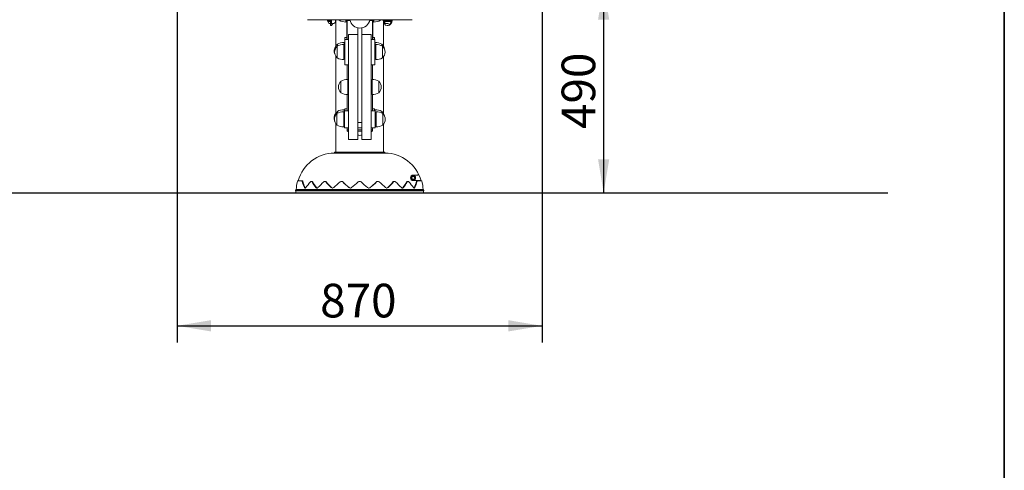
# Model space of a CAD drawing. Units: millimetres. Extents: x 0 to 252, y -14 to 287.
# Drawn here: x 130 to 200, y 168 to 200 of the extents above; entities that cross this region are included whole.
import ezdxf
from ezdxf import colors
from ezdxf.entities.mleader import LeaderData, LeaderLine
from ezdxf.enums import TextEntityAlignment as Align
from ezdxf.lldxf.tags import DXFTag
from ezdxf.math import Vec2, Vec3

# ---------------------------------------------------------------- set-up
doc = ezdxf.new("R2010")
doc.units = ezdxf.units.MM
for name, color, linetype in [('Default', 7, 'Continuous'), ('DV2_Predeterminado', 7, 'Continuous'), ('Predeterminado', 7, 'Continuous')]:
    doc.layers.add(name, color=color, linetype=linetype)
doc.styles.add('SEACAD_Arial', font='arial.ttf')
tags = doc.linetypes.add('HIDDEN2', pattern=[4.7625, 3.175, -1.5875]).pattern_tags.tags
tags[6:7] = [DXFTag(74, 4), DXFTag(75, 0), DXFTag(340, '0'), DXFTag(46, 0.0), DXFTag(50, 0.0), DXFTag(44, 0.0), DXFTag(45, 0.0)]
tags[4:5] = [DXFTag(74, 4), DXFTag(75, 0), DXFTag(340, '0'), DXFTag(46, 0.0), DXFTag(50, 0.0), DXFTag(44, 0.0), DXFTag(45, 0.0)]
doc.dimstyles.new('UNE', dxfattribs={"dimtxt": 2.4, "dimasz": 2.4, "dimexe": 1.2, "dimexo": 0, "dimgap": 0.6, "dimtad": 1, "dimdec": 0, "dimlfac": 33.333333, "dimrnd": 10, "dimtxsty": 'SEACAD_Arial', "dimblk1": '_SE_FILLED', "dimblk2": '_SE_FILLED', "dimsah": 1, "dimcen": 1.2, "dimadec": 1, "dimazin": 0, "dimtfac": 0.7, "dimtdec": 4, "dimtmove": 0, "dimatfit": 3, "dimfxl": 1, "dimarcsym": 0})

# ---------------------------------------------------------------- blocks, each defined once
blk = doc.blocks.new('SE1')
at = {"layer": 'DV2_Predeterminado', "color": 7, "linetype": 'Continuous', "lineweight": 18}
for p, q in [((157.65, 199.656), (150.194, 199.656)), ((151.604, 199.643), (151.604, 199.613)), ((151.61, 199.656), (151.61, 199.643)), ((151.831, 199.626), (151.64, 199.626)), ((151.64, 199.626), (151.64, 199.56)), ((151.762, 199.656), (151.762, 199.626)), ((152.062, 199.626), (152.062, 199.656)), ((152.153, 199.643), (152.153, 199.656)), ((152.159, 199.626), (152.159, 199.643)), ((152.183, 199.56), (152.183, 199.626)), ((152.197, 199.656), (152.197, 197.743)), ((152.452, 199.612), (152.452, 199.649)), ((152.932, 199.492), (152.932, 199.649)), ((152.992, 199.656), (152.992, 198.246)), ((153.172, 199.656), (153.172, 199.596)), ((153.202, 199.653), (153.202, 199.596)), ((154.672, 199.656), (154.672, 199.596)), ((154.852, 199.656), (154.852, 198.246)), ((154.912, 199.656), (154.912, 199.492)), ((155.392, 199.651), (155.392, 199.612)), ((156.203, 199.626), (155.66, 199.626)), ((155.66, 199.626), (155.66, 199.56)), ((155.782, 199.656), (155.782, 199.626)), ((151.604, 199.613), (151.64, 199.613)), ((151.831, 199.56), (151.634, 199.56)), ((151.634, 199.56), (151.634, 199.53)), ((151.831, 199.53), (151.634, 199.53)), ((151.818, 199.395), (151.762, 199.395)), ((151.818, 199.395), (151.832, 199.395)), ((151.837, 199.236), (151.912, 199.236)), ((151.915, 199.319), (151.957, 199.319)), ((151.966, 199.395), (152.06, 199.395)), ((152.062, 199.395), (152.06, 199.395)), ((152.189, 199.53), (152.189, 199.56)), ((153.225, 199.596), (153.022, 199.596)), ((153.022, 199.596), (153.022, 198.246)), ((153.772, 197.812), (153.772, 199.072)), ((154.072, 199.072), (154.072, 197.812)), ((154.822, 199.596), (154.619, 199.596)), ((154.822, 198.246), (154.822, 199.596)), ((155.617, 197.743), (155.617, 199.458)), ((156.209, 199.56), (155.654, 199.56)), ((155.654, 199.56), (155.654, 199.53)), ((156.209, 199.53), (155.654, 199.53)), ((155.782, 199.395), (155.963, 199.395)), ((155.876, 199.236), (155.932, 199.236)), ((152.842, 198.246), (153.112, 198.246)), ((152.842, 196.446), (152.842, 198.246)), ((152.857, 198.397), (152.857, 198.246)), ((152.857, 198.397), (152.992, 198.397)), ((153.112, 198.606), (153.112, 193.427)), ((153.772, 198.606), (153.112, 198.606)), ((154.732, 198.606), (154.072, 198.606)), ((154.732, 191.12), (154.732, 198.606)), ((154.732, 198.246), (155.002, 198.246)), ((154.957, 198.397), (154.852, 198.397)), ((154.957, 198.397), (154.957, 198.246)), ((155.002, 196.446), (155.002, 198.246)), ((152.302, 196.926), (152.302, 197.766)), ((152.317, 197.774), (152.317, 197.917)), ((152.782, 196.806), (152.782, 197.886)), ((152.797, 197.496), (152.797, 198.037)), ((152.842, 197.647), (152.797, 197.647)), ((153.772, 197.812), (153.772, 193.427)), ((154.072, 191.12), (154.072, 197.812)), ((155.017, 198.037), (155.017, 197.561)), ((155.062, 197.886), (155.062, 196.806)), ((155.497, 197.917), (155.497, 197.789)), ((155.542, 197.766), (155.542, 196.926)), ((152.197, 197.074), (152.197, 192.943)), ((152.842, 197.496), (152.782, 197.496)), ((152.782, 197.196), (152.842, 197.196)), ((152.797, 196.957), (152.797, 197.196)), ((155.002, 197.196), (155.062, 197.196)), ((155.017, 197.065), (155.017, 196.957)), ((155.617, 192.943), (155.617, 197.029)), ((153.104, 196.446), (152.842, 196.446)), ((153.022, 196.446), (153.022, 195.396)), ((155.002, 196.446), (154.74, 196.446)), ((154.822, 195.396), (154.822, 196.446)), ((152.572, 194.436), (152.572, 195.276)), ((153.052, 194.316), (153.052, 195.396)), ((153.112, 195.006), (153.052, 195.006)), ((153.052, 194.706), (153.112, 194.706)), ((154.792, 195.006), (154.732, 195.006)), ((154.792, 195.396), (154.792, 194.316)), ((155.272, 195.276), (155.272, 194.436)), ((153.022, 194.317), (153.022, 193.146)), ((154.822, 193.146), (154.822, 194.317)), ((152.857, 193.297), (152.857, 193.146)), ((152.857, 193.297), (153.022, 193.297)), ((153.112, 191.106), (153.112, 193.427)), ((153.772, 191.106), (153.772, 193.427)), ((154.957, 193.297), (154.822, 193.297)), ((154.957, 193.297), (154.957, 193.146)), ((152.287, 192.126), (152.287, 192.966)), ((152.317, 192.981), (152.317, 193.117)), ((152.767, 192.006), (152.767, 193.086)), ((152.827, 192.696), (152.767, 192.696)), ((152.797, 192.943), (152.797, 193.237)), ((152.827, 191.946), (152.827, 193.146)), ((152.827, 193.146), (153.112, 193.146)), ((154.732, 193.146), (155.017, 193.146)), ((155.017, 193.237), (155.017, 193.146)), ((155.017, 191.946), (155.017, 193.146)), ((155.077, 193.086), (155.077, 192.006)), ((155.497, 193.117), (155.497, 192.996)), ((155.557, 192.966), (155.557, 192.126)), ((152.197, 192.25), (152.197, 190.207)), ((153.112, 191.946), (152.827, 191.946)), ((153.022, 191.946), (153.022, 191.796)), ((154.072, 191.946), (153.772, 191.946)), ((155.017, 191.946), (154.732, 191.946)), ((154.822, 191.796), (154.822, 191.946)), ((155.017, 192.396), (155.077, 192.396)), ((155.617, 190.207), (155.617, 192.21)), ((153.112, 191.796), (153.022, 191.796)), ((153.022, 191.796), (153.112, 191.796)), ((153.022, 191.796), (153.022, 191.712)), ((153.022, 191.712), (153.112, 191.712)), ((153.922, 191.796), (153.772, 191.796)), ((153.772, 191.796), (154.072, 191.796)), ((153.772, 191.712), (154.072, 191.712)), ((153.922, 191.796), (154.072, 191.796)), ((154.732, 191.796), (154.822, 191.796)), ((154.732, 191.796), (154.82, 191.796)), ((154.732, 191.712), (154.82, 191.712)), ((154.82, 191.796), (154.822, 191.796)), ((154.82, 191.712), (154.822, 191.712)), ((154.822, 191.712), (154.822, 191.796)), ((153.112, 191.106), (153.772, 191.106)), ((154.072, 191.12), (154.072, 191.106)), ((154.072, 191.106), (154.732, 191.106)), ((154.732, 191.12), (154.732, 191.106)), ((155.707, 190.207), (152.107, 190.207)), ((152.107, 190.207), (152.107, 190.147)), ((152.107, 190.147), (152.107, 190.207)), ((155.707, 190.147), (152.107, 190.147)), ((155.707, 190.147), (155.707, 190.207)), ((155.707, 190.207), (155.707, 190.147)), ((157.628, 188.367), (157.672, 188.462)), ((157.672, 188.462), (157.775, 188.472)), ((158.035, 188.572), (157.732, 188.572)), ((157.775, 188.472), (157.835, 188.387)), ((157.835, 188.387), (157.792, 188.292)), ((149.473, 188.167), (149.78, 188.167)), ((149.78, 188.167), (149.822, 188.167)), ((150.494, 188.117), (150.458, 188.118)), ((151.454, 188.117), (151.429, 188.118)), ((152.632, 188.117), (152.618, 188.118)), ((155.195, 188.118), (155.182, 188.117)), ((156.385, 188.118), (156.359, 188.118)), ((157.355, 188.118), (157.32, 188.118)), ((157.689, 188.283), (157.628, 188.367)), ((157.792, 188.292), (157.689, 188.283)), ((157.732, 188.182), (158.229, 188.182)), ((157.963, 188.13), (157.965, 188.138)), ((157.982, 188.167), (158.034, 188.167)), ((158.034, 188.167), (158.34, 188.167)), ((158.229, 188.182), (158.247, 188.179)), ((149.317, 187.477), (149.378, 187.536)), ((149.378, 187.536), (149.317, 187.477)), ((149.317, 187.477), (158.497, 187.477)), ((149.317, 187.477), (149.317, 187.447)), ((149.317, 187.477), (149.317, 187.447)), ((149.317, 187.447), (158.497, 187.447)), ((149.347, 187.447), (149.347, 187.297)), ((149.347, 187.297), (149.347, 187.447)), ((158.467, 187.297), (149.347, 187.297)), ((149.378, 187.536), (158.436, 187.536)), ((158.436, 187.536), (158.496, 187.477)), ((158.496, 187.477), (158.436, 187.536)), ((158.467, 187.297), (158.467, 187.447)), ((158.467, 187.447), (158.467, 187.297)), ((158.497, 187.477), (158.497, 187.447)), ((158.497, 187.477), (158.497, 187.447))]:
    blk.add_line(p, q, dxfattribs=at)
for radius in [0.165, 0.15]:
    blk.add_circle((157.732, 188.377), radius, dxfattribs=at)
for centre, radius, start, end in [((152.804, 200.032), 0.532, 225.02923, 229.60865), ((153.922, 199.776), 0.72, 189.70159, 350.28224), ((155.04, 200.032), 0.532, 310.39135, 314.97077), ((151.771, 199.643), 0.17, 190.18491, 216.15643), ((151.801, 199.56), 0.17, 190.18491, 256.54193), ((152.022, 199.56), 0.17, 283.45807, 349.81509), ((152.932, 200.512), 1.02, 241.92751, 270), ((154.912, 200.512), 1.02, 270, 298.07249), ((155.821, 199.56), 0.17, 190.18491, 256.54193), ((152.624, 197.429), 0.532, 143.37323, 204.64963), ((152.654, 197.346), 0.532, 130.39135, 229.60865), ((152.669, 197.497), 0.532, 130.39135, 182.53446), ((152.782, 196.866), 1.02, 90, 118.07249), ((152.797, 197.017), 1.02, 90, 118.07249), ((155.017, 197.017), 1.02, 61.92751, 90), ((155.062, 196.866), 1.02, 61.92751, 90), ((155.145, 197.497), 0.532, 8.0673, 49.60865), ((155.19, 197.346), 0.532, 310.39135, 49.60865), ((152.782, 197.826), 1.02, 241.92751, 270), ((152.797, 197.977), 1.02, 269.15738, 270), ((155.017, 197.977), 1.02, 270, 272.52858), ((155.062, 197.826), 1.02, 270, 298.07249), ((152.924, 194.856), 0.532, 130.39135, 229.60865), ((153.052, 194.376), 1.02, 90, 118.07249), ((154.792, 194.376), 1.02, 61.92751, 90), ((154.92, 194.856), 0.532, 310.39135, 49.60865), ((153.052, 195.336), 1.02, 241.92751, 270), ((154.792, 195.336), 1.02, 270, 298.07249), ((152.609, 192.629), 0.532, 140.74433, 204.64963), ((152.639, 192.546), 0.532, 130.39135, 229.60865), ((152.669, 192.697), 0.532, 130.39135, 177.09239), ((152.767, 192.066), 1.02, 90, 118.07249), ((152.797, 192.217), 1.02, 90, 118.07249), ((155.017, 192.217), 1.02, 61.92751, 90), ((155.077, 192.066), 1.02, 61.92751, 90), ((155.145, 192.697), 0.532, 12.87363, 49.60865), ((155.205, 192.546), 0.532, 310.39135, 49.60865), ((155.175, 192.629), 0.532, 15.13953, 27.77443), ((152.767, 193.026), 1.02, 241.92751, 270), ((153.922, 189.49), 2.831, 86.96319, 93.03681), ((155.017, 193.177), 1.02, 270, 273.37229), ((155.077, 193.026), 1.02, 270, 298.07249), ((153.922, 192.883), 1.477, 232.44393, 236.7301), ((153.922, 192.883), 1.477, 264.16929, 275.83071), ((153.922, 192.883), 1.477, 303.2699, 307.55607), ((152.122, 187.447), 2.7, 90.31832, 164.53491), ((152.122, 187.447), 2.7, 90.31832, 164.53491), ((155.692, 187.447), 2.7, 15.46509, 89.68168), ((155.692, 187.447), 2.7, 15.46509, 89.68168), ((157.732, 188.377), 0.195, 90, 270), ((158.033, 188.635), 0.0631, 327.82887, 22.90742), ((152.107, 187.447), 2.73, 164.70813, 178.13825), ((152.107, 187.447), 2.73, 164.70813, 178.13825), ((151.621, 188.525), 1.855, 192.26666, 207.08262), ((151.63, 188.502), 1.819, 191.79779, 206.81863), ((153.413, 185.339), 4.083, 137.79074, 145.02027), ((153.287, 189.682), 3.203, 209.95749, 218.68243), ((153.289, 189.636), 3.151, 209.5657, 218.33638), ((156.825, 182.104), 8.113, 132.53697, 136.58756), ((156.23, 192.114), 6.213, 220.45727, 225.53214), ((156.185, 192.001), 6.087, 220.09338, 225.2104), ((151.965, 187.77), 0.125, 225.57636, 314.42364), ((151.985, 187.77), 0.125, 225.26671, 271.58322), ((165.923, 172.273), 20.731, 130.30467, 131.99481), ((152.607, 187.98), 0.139, 47.62454, 132.37546), ((152.621, 187.979), 0.139, 47.3287, 85.28854), ((162.446, 198.365), 14.167, 226.53928, 228.95988), ((162.292, 198.074), 13.841, 226.21685, 228.6633), ((153.24, 187.791), 0.147, 229.09549, 310.90451), ((153.247, 187.792), 0.147, 228.80541, 277.06694), ((81.321, 272.68), 111.406, 310.27248, 310.59158), ((153.907, 187.968), 0.15, 49.3215, 130.6785), ((226.556, 272.755), 111.504, 229.40856, 229.72737), ((154.573, 187.791), 0.147, 229.09569, 310.90431), ((154.567, 187.792), 0.147, 263.03858, 311.19483), ((145.52, 198.075), 13.843, 311.33688, 313.78297), ((145.369, 198.364), 14.164, 311.03993, 313.4609), ((155.193, 187.979), 0.139, 94.71352, 132.67015), ((155.206, 187.98), 0.139, 47.6235, 132.3765), ((141.893, 172.276), 20.727, 48.00504, 49.69548), ((155.848, 187.77), 0.125, 225.57705, 314.42295), ((155.829, 187.77), 0.125, 268.34291, 314.73408), ((151.628, 192.002), 6.088, 314.78988, 319.90634), ((151.584, 192.114), 6.213, 314.46758, 319.54302), ((150.99, 182.105), 8.112, 43.41224, 47.46323), ((154.525, 189.636), 3.151, 321.66404, 330.43387), ((154.527, 189.681), 3.202, 321.31714, 330.04294), ((154.401, 185.34), 4.083, 34.97942, 42.20957), ((156.166, 188.508), 1.837, 333.25794, 348.12564), ((156.211, 188.518), 1.836, 332.84045, 347.81027), ((155.707, 187.447), 2.73, 1.86175, 15.29187), ((155.707, 187.447), 2.73, 1.86175, 15.29187)]:
    blk.add_arc(centre, radius, start, end, dxfattribs=at)
for centre, major_axis, ratio, start_param, end_param in [((151.837, 199.686), (0, -0.45), 0.012553, 4.779105, 6.283185), ((151.912, 199.686), (0, -0.45), 0.012553, 4.779892, 6.283185), ((151.912, 199.686), (0, -0.157), 0.012553, -1.379149, -1.17997), ((155.876, 199.686), (0, 0.45), 0.668756, 1.637512, 4.644886), ((155.876, 199.686), (0, 0.157), 0.668756, 1.763662, 1.961622), ((155.932, 199.686), (0, 0.45), 0.668756, 3.141593, 4.645673), ((155.876, 199.686), (0, 0.157), 0.668756, 4.321563, 4.520742), ((155.958, 199.769), (0, 0.45), 0.658177, 4.231425, 4.458794), ((151.912, 199.686), (0, -0.45), 0.012553, 0, 0.86759), ((151.957, 199.769), (0, 0.45), 0.044643, 3.141593, 3.731691), ((152.857, 197.497), (0.45, 0), 0.883698, 1.604136, 1.704528), ((154.957, 197.497), (0.45, 0), 0.478434, 1.437065, 1.470629), ((154.957, 197.431), (0.45, 0), 0.478434, 1.437065, 1.470629), ((155.002, 197.346), (0.45, 0), 0.478434, 1.437065, 1.570796), ((152.842, 197.421), (-0.157, 0), 0.005865, 1.17997, 1.570796), ((152.842, 197.421), (0.45, 0), 0.005865, 4.578657, 4.712389), ((152.842, 197.346), (0.45, 0), 0.005865, 4.578657, 4.712389), ((152.857, 197.497), (0.45, 0), 0.883698, 4.578657, 4.679049), ((152.857, 197.462), (0.45, 0), 0.883698, 4.578657, 4.679049), ((155.002, 197.28), (0.45, 0), 0.478434, 1.437065, 1.570796), ((155.002, 197.28), (-0.158, 0), 0.478434, 4.321563, 4.712389), ((155.002, 197.28), (0.45, 0), 0.478434, 4.712389, 4.846121), ((153.112, 194.931), (0.158, 0), 0.005865, 4.321563, 4.713377), ((153.112, 194.931), (0.45, 0), 0.005865, 4.578657, 4.712389), ((153.112, 194.856), (0.45, 0), 0.005865, 4.578657, 4.712389), ((154.732, 194.922), (0.45, 0), 0.473255, 1.437065, 1.570796), ((154.732, 194.922), (-0.157, 0), 0.473255, 1.570796, 1.961622), ((154.732, 194.922), (0.45, 0), 0.473255, 4.712389, 4.846121), ((154.732, 194.856), (0.45, 0), 0.473255, 4.712389, 4.846121), ((152.827, 192.546), (0.45, 0), 0.883698, 1.570796, 1.704528), ((152.857, 192.697), (0.45, 0), 0.883698, 1.637512, 1.704528), ((155.017, 192.546), (0.45, 0), 0.478434, 1.437065, 1.570796), ((155.017, 192.48), (0.45, 0), 0.478434, 1.437065, 1.570796), ((152.827, 192.546), (-0.158, 0), 0.883698, 1.17997, 1.570796), ((152.827, 192.546), (0.45, 0), 0.883698, 4.578657, 4.712389), ((152.827, 192.511), (0.45, 0), 0.883698, 4.578657, 4.712389), ((155.017, 192.48), (-0.158, 0), 0.478434, 4.321563, 4.712389), ((155.017, 192.48), (0.45, 0), 0.478434, 4.712389, 4.846121)]:
    blk.add_ellipse(centre, major_axis=major_axis, ratio=ratio, start_param=start_param, end_param=end_param, dxfattribs=at)
for points, knots in [([(158.087, 188.601), (158.084, 188.597), (158.081, 188.593), (158.074, 188.585), (158.069, 188.582), (158.06, 188.577), (158.056, 188.575), (158.046, 188.573), (158.041, 188.572), (158.035, 188.572)], [0, 0, 0, 0, 0.25, 0.25, 0.5, 0.5, 0.75, 0.75, 1, 1, 1, 1]), ([(149.808, 188.131), (149.806, 188.136), (149.805, 188.142), (149.801, 188.151), (149.799, 188.154), (149.794, 188.161), (149.792, 188.163), (149.786, 188.166), (149.783, 188.167), (149.78, 188.167)], [0, 0, 0, 0, 0.25, 0.25, 0.5, 0.5, 0.75, 0.75, 1, 1, 1, 1]), ([(149.822, 188.167), (149.826, 188.167), (149.829, 188.166), (149.834, 188.163), (149.837, 188.161), (149.842, 188.154), (149.844, 188.15), (149.847, 188.141), (149.849, 188.136), (149.85, 188.13)], [0, 0, 0, 0, 0.25, 0.25, 0.5, 0.5, 0.75, 0.75, 1, 1, 1, 1]), ([(150.068, 187.68), (150.064, 187.674), (150.06, 187.669), (150.051, 187.66), (150.047, 187.656), (150.038, 187.65), (150.033, 187.648), (150.024, 187.645), (150.019, 187.644), (150.01, 187.644), (150.006, 187.645), (149.997, 187.648), (149.993, 187.65), (149.985, 187.656), (149.982, 187.66), (149.975, 187.669), (149.972, 187.674), (149.969, 187.68)], [0, 0, 0, 0, 0.125, 0.125, 0.25, 0.25, 0.375, 0.375, 0.5, 0.5, 0.625, 0.625, 0.75, 0.75, 0.875, 0.875, 1, 1, 1, 1]), ([(150.007, 187.681), (150.01, 187.676), (150.013, 187.67), (150.02, 187.661), (150.024, 187.658), (150.03, 187.652), (150.033, 187.651), (150.036, 187.649)], [0, 0, 0, 0, 0.381587, 0.381587, 0.763174, 0.763174, 1, 1, 1, 1]), ([(150.513, 188.082), (150.509, 188.088), (150.506, 188.093), (150.498, 188.102), (150.493, 188.106), (150.484, 188.112), (150.479, 188.115), (150.468, 188.118), (150.463, 188.119), (150.451, 188.119), (150.446, 188.118), (150.434, 188.115), (150.428, 188.112), (150.416, 188.106), (150.411, 188.102), (150.4, 188.093), (150.394, 188.088), (150.389, 188.082)], [0, 0, 0, 0, 0.125, 0.125, 0.25, 0.25, 0.375, 0.375, 0.5, 0.5, 0.625, 0.625, 0.75, 0.75, 0.875, 0.875, 1, 1, 1, 1]), ([(150.494, 188.118), (150.499, 188.118), (150.504, 188.117), (150.514, 188.114), (150.519, 188.111), (150.529, 188.105), (150.533, 188.101), (150.541, 188.092), (150.545, 188.087), (150.548, 188.081)], [0, 0, 0, 0, 0.2334262, 0.2334262, 0.4889508, 0.4889508, 0.7444754, 0.7444754, 1, 1, 1, 1]), ([(150.931, 187.68), (150.926, 187.674), (150.92, 187.669), (150.908, 187.66), (150.902, 187.656), (150.889, 187.65), (150.883, 187.648), (150.87, 187.645), (150.863, 187.644), (150.85, 187.644), (150.844, 187.645), (150.831, 187.648), (150.825, 187.65), (150.813, 187.656), (150.807, 187.66), (150.797, 187.669), (150.792, 187.674), (150.787, 187.68)], [0, 0, 0, 0, 0.125, 0.125, 0.25, 0.25, 0.375, 0.375, 0.5, 0.5, 0.625, 0.625, 0.75, 0.75, 0.875, 0.875, 1, 1, 1, 1]), ([(150.817, 187.681), (150.822, 187.676), (150.827, 187.67), (150.837, 187.661), (150.843, 187.658), (150.855, 187.651), (150.861, 187.649), (150.874, 187.646), (150.88, 187.645), (150.888, 187.645), (150.888, 187.645), (150.889, 187.645)], [0, 0, 0, 0, 0.24326, 0.24326, 0.48652, 0.48652, 0.729781, 0.729781, 0.973041, 0.973041, 1, 1, 1, 1]), ([(151.502, 188.082), (151.497, 188.088), (151.492, 188.093), (151.48, 188.102), (151.474, 188.106), (151.461, 188.112), (151.454, 188.115), (151.44, 188.118), (151.433, 188.119), (151.418, 188.119), (151.41, 188.118), (151.396, 188.115), (151.388, 188.112), (151.373, 188.106), (151.366, 188.102), (151.353, 188.093), (151.346, 188.088), (151.34, 188.082)], [0, 0, 0, 0, 0.125, 0.125, 0.25, 0.25, 0.375, 0.375, 0.5, 0.5, 0.625, 0.625, 0.75, 0.75, 0.875, 0.875, 1, 1, 1, 1]), ([(151.454, 188.118), (151.461, 188.118), (151.467, 188.117), (151.48, 188.114), (151.487, 188.111), (151.5, 188.105), (151.506, 188.101), (151.518, 188.092), (151.523, 188.087), (151.528, 188.081)], [0, 0, 0, 0, 0.218911, 0.218911, 0.479274, 0.479274, 0.739637, 0.739637, 1, 1, 1, 1]), ([(156.285, 188.081), (156.29, 188.087), (156.296, 188.092), (156.307, 188.101), (156.314, 188.105), (156.327, 188.111), (156.334, 188.114), (156.347, 188.117), (156.353, 188.118), (156.359, 188.118)], [0, 0, 0, 0, 0.26042, 0.26042, 0.520839, 0.520839, 0.781259, 0.781259, 1, 1, 1, 1]), ([(156.474, 188.082), (156.468, 188.088), (156.461, 188.093), (156.447, 188.102), (156.44, 188.106), (156.426, 188.112), (156.418, 188.115), (156.403, 188.118), (156.396, 188.119), (156.381, 188.119), (156.374, 188.118), (156.359, 188.115), (156.353, 188.112), (156.339, 188.106), (156.333, 188.102), (156.322, 188.093), (156.316, 188.088), (156.311, 188.082)], [0, 0, 0, 0, 0.125, 0.125, 0.25, 0.25, 0.375, 0.375, 0.5, 0.5, 0.625, 0.625, 0.75, 0.75, 0.875, 0.875, 1, 1, 1, 1]), ([(157.026, 187.68), (157.022, 187.674), (157.017, 187.669), (157.006, 187.66), (157.001, 187.656), (156.989, 187.65), (156.983, 187.648), (156.97, 187.645), (156.964, 187.644), (156.951, 187.644), (156.944, 187.645), (156.931, 187.648), (156.924, 187.65), (156.912, 187.656), (156.906, 187.66), (156.894, 187.669), (156.888, 187.674), (156.883, 187.68)], [0, 0, 0, 0, 0.125, 0.125, 0.25, 0.25, 0.375, 0.375, 0.5, 0.5, 0.625, 0.625, 0.75, 0.75, 0.875, 0.875, 1, 1, 1, 1]), ([(156.924, 187.645), (156.925, 187.645), (156.926, 187.645), (156.933, 187.645), (156.94, 187.646), (156.952, 187.649), (156.959, 187.651), (156.97, 187.657), (156.976, 187.661), (156.987, 187.67), (156.992, 187.676), (156.996, 187.681)], [0, 0, 0, 0, 0.027625, 0.027625, 0.270718, 0.270718, 0.513812, 0.513812, 0.756906, 0.756906, 1, 1, 1, 1]), ([(157.265, 188.081), (157.269, 188.087), (157.272, 188.092), (157.28, 188.101), (157.285, 188.105), (157.294, 188.111), (157.299, 188.114), (157.309, 188.117), (157.315, 188.118), (157.32, 188.118)], [0, 0, 0, 0, 0.25566, 0.25566, 0.511319, 0.511319, 0.766979, 0.766979, 1, 1, 1, 1]), ([(157.425, 188.082), (157.419, 188.088), (157.414, 188.093), (157.403, 188.102), (157.397, 188.106), (157.386, 188.112), (157.38, 188.115), (157.368, 188.118), (157.362, 188.119), (157.351, 188.119), (157.346, 188.118), (157.335, 188.115), (157.33, 188.112), (157.321, 188.106), (157.316, 188.102), (157.308, 188.093), (157.304, 188.088), (157.301, 188.082)], [0, 0, 0, 0, 0.125, 0.125, 0.25, 0.25, 0.375, 0.375, 0.5, 0.5, 0.625, 0.625, 0.75, 0.75, 0.875, 0.875, 1, 1, 1, 1]), ([(157.845, 187.68), (157.842, 187.674), (157.839, 187.669), (157.832, 187.66), (157.828, 187.656), (157.82, 187.65), (157.816, 187.648), (157.808, 187.645), (157.803, 187.644), (157.794, 187.644), (157.79, 187.645), (157.781, 187.648), (157.776, 187.65), (157.767, 187.656), (157.763, 187.66), (157.754, 187.669), (157.75, 187.674), (157.746, 187.68)], [0, 0, 0, 0, 0.125, 0.125, 0.25, 0.25, 0.375, 0.375, 0.5, 0.5, 0.625, 0.625, 0.75, 0.75, 0.875, 0.875, 1, 1, 1, 1]), ([(157.778, 187.649), (157.78, 187.651), (157.783, 187.652), (157.79, 187.657), (157.793, 187.661), (157.8, 187.67), (157.803, 187.676), (157.806, 187.681)], [0, 0, 0, 0, 0.245536, 0.245536, 0.622768, 0.622768, 1, 1, 1, 1]), ([(157.982, 188.167), (157.98, 188.167), (157.979, 188.167), (157.977, 188.166), (157.976, 188.166), (157.973, 188.164), (157.972, 188.162), (157.969, 188.154), (157.968, 188.147), (157.965, 188.138)], [0, 0, 0, 0, 0.125, 0.125, 0.25, 0.25, 0.5, 0.5, 1, 1, 1, 1]), ([(158.034, 188.167), (158.031, 188.167), (158.028, 188.166), (158.022, 188.163), (158.019, 188.161), (158.014, 188.154), (158.012, 188.151), (158.009, 188.142), (158.007, 188.136), (158.006, 188.131)], [0, 0, 0, 0, 0.25, 0.25, 0.5, 0.5, 0.75, 0.75, 1, 1, 1, 1])]:
    blk.add_open_spline(points, degree=3, knots=knots, dxfattribs=at)
blk = doc.blocks.new('DMBLK41')
at = {"layer": 'Default', "linetype": 'Continuous', "lineweight": 25}
for points in [[(171.725, 199.656), (171.325, 202.056), (170.925, 199.656)], [(171.725, 189.697), (170.925, 189.697), (171.325, 187.297)]]:
    blk.add_hatch(color=7, dxfattribs=at).paths.add_polyline_path(points)
at = {"layer": 'Default', "color": 7, "linetype": 'Continuous', "lineweight": 25}
for p, q in [((153.922, 202.056), (172.525, 202.056)), ((171.325, 202.056), (171.325, 187.297)), ((158.467, 187.297), (172.525, 187.297))]:
    blk.add_line(p, q, dxfattribs=at)
at = {"layer": 'Default', "color": 7, "linetype": 'Continuous', "lineweight": 25, "style": 'SEACAD_Arial'}
blk.add_text('490', height=2.4, rotation=90, dxfattribs=at).set_placement((168.325, 191.859), align=Align.TOP_LEFT)
blk = doc.blocks.new('_SE_FILLED')
at = {"color": 0}
blk.add_line((0, 0), (-1, 0), dxfattribs=at)
blk.add_solid([(0, 0), (-1, -0.1665), (-1, 0.1665), (0, 0)], dxfattribs=at)
blk = doc.blocks.new('DMBLK42')
at = {"layer": 'Predeterminado', "linetype": 'Continuous', "lineweight": 25}
for points in [[(143.287, 177.419), (143.287, 178.219), (140.887, 177.819)], [(164.527, 177.419), (166.927, 177.819), (164.527, 178.219)]]:
    blk.add_hatch(color=7, dxfattribs=at).paths.add_polyline_path(points)
at = {"layer": 'Predeterminado', "color": 7, "linetype": 'Continuous', "lineweight": 25}
for p, q in [((140.887, 236.891), (140.887, 176.619)), ((166.927, 236.68), (166.927, 176.619)), ((140.887, 177.819), (166.927, 177.819))]:
    blk.add_line(p, q, dxfattribs=at)
at = {"layer": 'Predeterminado', "color": 7, "linetype": 'Continuous', "lineweight": 25, "style": 'SEACAD_Arial'}
blk.add_text('870', height=2.4, dxfattribs=at).set_placement((151.089, 180.819), align=Align.TOP_LEFT)
blk = doc.blocks.new('_BLANK')

msp = doc.modelspace()

# ---------------------------------------------------------------- linework, layer by layer
at = {"layer": 'Predeterminado', "color": 7, "linetype": 'Continuous', "lineweight": 35}
msp.add_line((199.92702, 10.03236), (199.92702, 287.03236), dxfattribs=at)
at = {"layer": 'Predeterminado', "color": 7, "linetype": 'HIDDEN2', "lineweight": 25}
msp.add_line((32.49551, 187.29648), (191.61716, 187.29829), dxfattribs=at)

# ---------------------------------------------------------------- block references
at = {"layer": 'Default'}
msp.add_blockref('SE1', (0, 0), dxfattribs=at)

# ---------------------------------------------------------------- dimensions: what is measured, and where the dimension line sits
at = {"layer": 'Default', "color": 7, "linetype": 'Continuous', "lineweight": 25}
dim = msp.add_linear_dim(base=(171.32453, 187.29717), p1=(153.92178, 202.05613), p2=(158.46678, 187.29717), angle=90, text='\\A1;<>', dimstyle='UNE', override={"dimlfac": 33.333333}, dxfattribs=at)
dim.commit()
dim.dimension.update_dxf_attribs({"geometry": 'DMBLK41', "text_midpoint": (171.32453, 194.67665), "dimtype": 160})
at = {"layer": 'Predeterminado', "color": 7, "linetype": 'Continuous', "lineweight": 25}
dim = msp.add_linear_dim(base=(166.92678, 177.8192), p1=(140.88678, 236.89147), p2=(166.92678, 236.67973), text='\\A1;<>', dimstyle='UNE', override={"dimlfac": 33.333333}, dxfattribs=at)
dim.commit()
dim.dimension.update_dxf_attribs({"geometry": 'DMBLK42', "text_midpoint": (153.90678, 177.8192), "dimtype": 160})

# ---------------------------------------------------------------- leaders
at = {"layer": 'Default', "color": 7, "linetype": 'Continuous', "lineweight": 25}
ml = msp.add_multileader_mtext('Standard', dxfattribs=at)
ml.set_content('{\\pxsm0.9;\\fCircular Std Book|b0||i0||c0|p34;\\W1.;DORSALES | DORSAUX | PULL DOWN | DORSAIS\\P}', color=256)
ml.set_leader_properties()
ml.set_arrow_properties(name='_BLANK')
ml.build(insert=Vec2(0, 0))
ml.multileader.update_dxf_attribs({"leader_type": 0, "dogleg_length": 0, "arrow_head_size": 2.5})
ctx = ml.context
ctx.base_point, ctx.char_height, ctx.arrow_head_size, ctx.landing_gap_size = Vec3(112.7898, 259.95141), 2.5, 2.5, 0.875
ctx.text_align_type = 2
notes = []
notes.append((ctx, [(0, (0, 0, 0), (0, 0), (1, 0), 1, [])]))
ctx.mtext.insert, ctx.mtext.alignment = Vec3(193.1423, 261.46266), 3
for ctx, leaders in notes:
    for number, flags, end, landing, length, lines in leaders:
        leader = LeaderData()
        leader.index, (leader.has_last_leader_line, leader.has_dogleg_vector, leader.attachment_direction) = number, flags
        leader.last_leader_point, leader.dogleg_vector, leader.dogleg_length = Vec3(end), Vec3(landing), length
        for number, points, colour, breaks in lines:
            line = LeaderLine()
            line.index, line.vertices, line.color, line.breaks = number, Vec3.list(points), colors.encode_raw_color(colour), breaks
            leader.lines.append(line)
        ctx.leaders.append(leader)

doc.saveas('drawing.dxf')
